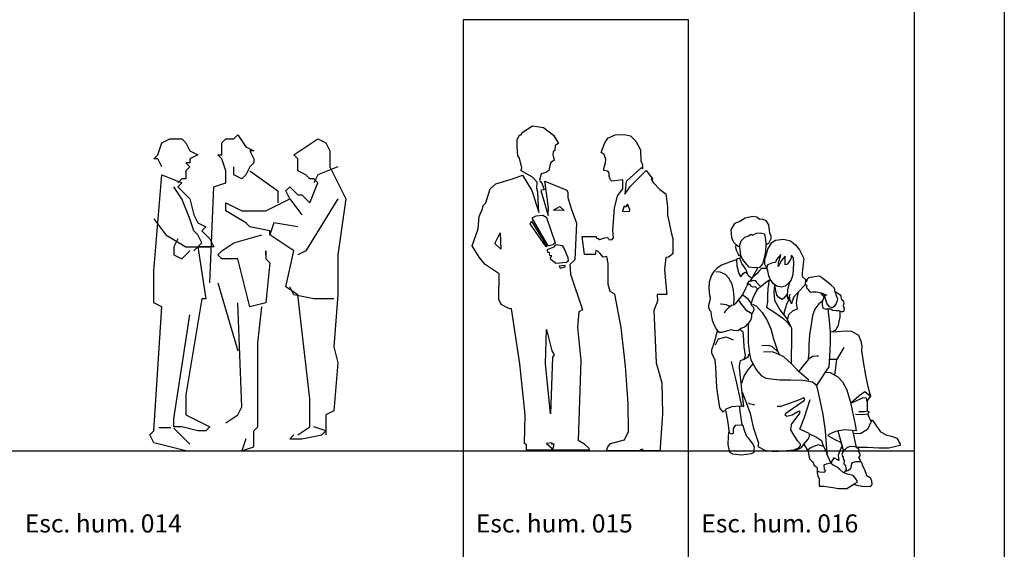
# Model space of a CAD drawing. Units: inches. Extents: x -83619 to 105381, y -25652 to 86350.
# Drawn here: x -48577 to -43119, y 72915 to 75847 of the extents above; entities that cross this region are included whole.
import ezdxf

# ---------------------------------------------------------------- set-up
doc = ezdxf.new("R2010")
doc.units = ezdxf.units.IN
doc.header["$MEASUREMENT"] = 0
for name, color, linetype in [('04 escalas humanas', 8, 'Continuous'), ('08 texto', 7, 'Continuous'), ('09 margen', 40, 'Continuous'), ('09 margen 02', 152, 'Continuous')]:
    doc.layers.add(name, color=color, linetype=linetype)

# ---------------------------------------------------------------- blocks, each defined once
blk = doc.blocks.new('003 escala conjunto 016')
at = {"layer": '04 escalas humanas'}
for p, q in [((12.0633, 15.4007), (12.0346, 15.3831)), ((12.104, 15.4095), (12.0633, 15.4007)), ((12.1287, 15.4068), (12.104, 15.4095)), ((12.1438, 15.3945), (12.1287, 15.4068)), ((12.1606, 15.3963), (12.1438, 15.3945)), ((12.1805, 15.3858), (12.1606, 15.3963)), ((12.0043, 15.3709), (11.9844, 15.3366)), ((11.9844, 15.3366), (11.9875, 15.2945)), ((12.0346, 15.3831), (12.0043, 15.3709)), ((12.1949, 15.3638), (12.1805, 15.3858)), ((12.2004, 15.3182), (12.1949, 15.3638)), ((11.9875, 15.2945), (11.9987, 15.2682)), ((12.041, 15.2752), (12.0609, 15.2954)), ((12.0609, 15.2954), (12.0816, 15.3033)), ((12.0816, 15.3033), (12.096, 15.3121)), ((12.096, 15.3121), (12.1056, 15.3068)), ((12.1056, 15.3068), (12.1255, 15.3173)), ((12.1255, 15.3173), (12.1478, 15.3208)), ((12.1478, 15.3208), (12.1709, 15.3147)), ((12.1709, 15.3147), (12.1749, 15.291)), ((12.1749, 15.291), (12.1773, 15.2691)), ((12.1949, 15.2621), (12.2076, 15.2884)), ((12.2076, 15.3007), (12.2004, 15.3182)), ((12.2076, 15.2884), (12.2076, 15.3007)), ((12.2323, 15.2796), (12.2754, 15.2857)), ((12.2754, 15.2857), (12.3153, 15.2761)), ((11.9987, 15.2682), (12.0115, 15.255)), ((12.0115, 15.2542), (12.0099, 15.2384)), ((12.0099, 15.2384), (12.0154, 15.2199)), ((12.0115, 15.255), (12.0266, 15.2463)), ((12.0266, 15.2463), (12.0314, 15.2436)), ((12.0314, 15.2436), (12.041, 15.2752)), ((12.0322, 15.2428), (12.037, 15.1954)), ((12.1773, 15.2542), (12.1757, 15.2173)), ((12.1773, 15.2691), (12.1773, 15.2577)), ((12.1773, 15.2577), (12.1781, 15.2533)), ((12.1781, 15.2533), (12.1949, 15.2621)), ((12.1861, 15.2147), (12.1893, 15.2296)), ((12.1893, 15.2296), (12.2116, 15.2656)), ((12.2116, 15.2656), (12.2323, 15.2796)), ((12.3153, 15.2761), (12.3424, 15.2533)), ((12.3424, 15.2533), (12.3647, 15.2261)), ((12.0346, 15.1805), (12.0147, 15.1734)), ((12.0147, 15.1734), (12.017, 15.1375)), ((12.0154, 15.2199), (12.0226, 15.205)), ((12.0226, 15.205), (12.0274, 15.1954)), ((12.0274, 15.1954), (12.0354, 15.1962)), ((12.0354, 15.1734), (12.0338, 15.1805)), ((12.0378, 15.1945), (12.0346, 15.1805)), ((12.0442, 15.1497), (12.0354, 15.1734)), ((12.0402, 15.1936), (12.0362, 15.1962)), ((12.0465, 15.1778), (12.0402, 15.1936)), ((12.0633, 15.155), (12.0465, 15.1778)), ((12.1757, 15.2173), (12.167, 15.1726)), ((12.1717, 15.1471), (12.1725, 15.1743)), ((12.1725, 15.1743), (12.1861, 15.2147)), ((12.2619, 15.2006), (12.2371, 15.1725)), ((12.2499, 15.1611), (12.2595, 15.1901)), ((12.2595, 15.1901), (12.2619, 15.2006)), ((12.285, 15.1901), (12.2643, 15.1673)), ((12.285, 15.1708), (12.285, 15.1901)), ((12.3161, 15.1752), (12.3057, 15.1576)), ((12.3209, 15.1962), (12.3161, 15.1752)), ((12.3312, 15.1787), (12.3209, 15.1962)), ((12.3336, 15.1506), (12.3312, 15.1787)), ((12.3647, 15.2261), (12.3894, 15.1778)), ((12.3894, 15.1778), (12.3847, 15.148)), ((11.909, 15.1251), (11.8892, 15.106)), ((11.9325, 15.1401), (11.909, 15.1251)), ((11.9759, 15.1578), (11.9325, 15.1401)), ((12.0143, 15.1707), (11.9759, 15.1578)), ((12.017, 15.1375), (12.0282, 15.0953)), ((12.0673, 15.119), (12.0442, 15.1497)), ((12.0864, 15.1304), (12.0633, 15.155)), ((12.0769, 15.0945), (12.0673, 15.119)), ((12.1143, 15.1252), (12.0864, 15.1304)), ((12.143, 15.1278), (12.1143, 15.1252)), ((12.1247, 15.1094), (12.1343, 15.1261)), ((12.1538, 15.1215), (12.1421, 15.1095)), ((12.1598, 15.1489), (12.143, 15.1278)), ((12.1671, 15.1228), (12.1538, 15.1215)), ((12.167, 15.1726), (12.1598, 15.1489)), ((12.167, 15.1691), (12.1717, 15.1664)), ((12.1848, 15.1224), (12.1671, 15.1228)), ((12.1853, 15.1208), (12.1717, 15.1471)), ((12.1853, 15.1401), (12.1837, 15.1234)), ((12.1893, 15.1093), (12.1837, 15.126)), ((12.1973, 15.1471), (12.1853, 15.1401)), ((12.2148, 15.1541), (12.1973, 15.1471)), ((12.2316, 15.155), (12.2148, 15.1541)), ((12.2371, 15.1725), (12.2316, 15.155)), ((12.2467, 15.133), (12.2499, 15.1611)), ((12.2531, 15.1471), (12.2467, 15.133)), ((12.2643, 15.1673), (12.2531, 15.1471)), ((12.285, 15.1427), (12.285, 15.1708)), ((12.2938, 15.1453), (12.285, 15.1427)), ((12.3057, 15.1576), (12.2938, 15.1453)), ((12.3288, 15.09), (12.3336, 15.1506)), ((12.3847, 15.148), (12.3799, 15.098)), ((11.8762, 15.0856), (11.8632, 15.0467)), ((11.8892, 15.106), (11.8762, 15.0856)), ((11.9254, 15.1014), (11.9009, 15.1048)), ((11.9551, 15.0894), (11.9254, 15.1014)), ((11.9739, 15.0696), (11.9551, 15.0894)), ((11.9919, 15.035), (11.9739, 15.0696)), ((12.0282, 15.0953), (12.0394, 15.076)), ((12.0394, 15.076), (12.0521, 15.0945)), ((12.0521, 15.0945), (12.0609, 15.1024)), ((12.0609, 15.1024), (12.0745, 15.0953)), ((12.0745, 15.0953), (12.0808, 15.0839)), ((12.0808, 15.0839), (12.0968, 15.0717)), ((12.1025, 15.07), (12.0908, 15.054)), ((12.0968, 15.0717), (12.104, 15.0708)), ((12.1062, 15.0735), (12.1025, 15.07)), ((12.104, 15.0708), (12.1095, 15.0839)), ((12.1296, 15.0953), (12.1062, 15.0735)), ((12.1095, 15.0839), (12.1247, 15.1094)), ((12.1421, 15.1095), (12.1296, 15.0953)), ((12.1941, 15.0813), (12.1893, 15.1093)), ((12.2028, 15.0628), (12.1941, 15.0813)), ((12.3097, 15.0409), (12.3225, 15.0664)), ((12.3225, 15.0664), (12.3288, 15.09)), ((12.3799, 15.098), (12.3799, 15.0839)), ((12.3799, 15.0839), (12.3815, 15.076)), ((12.3815, 15.076), (12.3982, 15.0611)), ((12.4167, 15.0703), (12.4077, 15.063)), ((12.4455, 15.076), (12.4167, 15.0703)), ((12.4729, 15.0802), (12.4455, 15.076)), ((12.4814, 15.0781), (12.4729, 15.0802)), ((12.489, 15.0698), (12.4814, 15.0781)), ((12.5188, 15.0479), (12.489, 15.0698)), ((11.8632, 15.0467), (11.8613, 15.0154)), ((11.8613, 15.0154), (11.8657, 14.9738)), ((11.9997, 15.0027), (11.9919, 15.035)), ((12.0658, 15.011), (12.0541, 14.9875)), ((12.0755, 15.0301), (12.0658, 15.011)), ((12.0748, 15.0337), (12.0878, 15.0548)), ((12.0919, 15.0337), (12.0748, 15.0337)), ((12.0778, 15.0337), (12.0755, 15.0301)), ((12.0878, 15.0548), (12.0907, 15.053)), ((12.0908, 15.054), (12.0903, 15.0532)), ((12.0996, 15.0516), (12.0903, 15.053)), ((12.0939, 15.0297), (12.0919, 15.0337)), ((12.0992, 15.0229), (12.0939, 15.0297)), ((12.1086, 15.0194), (12.0992, 15.0229)), ((12.1037, 15.0539), (12.0996, 15.0516)), ((12.1119, 15.0552), (12.1037, 15.0539)), ((12.12, 15.0212), (12.1086, 15.0194)), ((12.1192, 15.0534), (12.1119, 15.0552)), ((12.1265, 15.049), (12.1192, 15.0534)), ((12.133, 15.0072), (12.12, 15.0212)), ((12.1298, 15.0413), (12.1265, 15.049)), ((12.1481, 15.022), (12.1298, 15.0413)), ((12.1324, 15.0056), (12.1534, 15.027)), ((12.1534, 15.027), (12.176, 15.0447)), ((12.176, 15.0447), (12.1945, 15.0576)), ((12.1899, 15.011), (12.1871, 14.9741)), ((12.1973, 15.0591), (12.1899, 15.011)), ((12.1945, 15.0576), (12.2034, 15.0611)), ((12.2204, 15.0383), (12.2028, 15.0628)), ((12.2387, 15.0242), (12.2204, 15.0383)), ((12.2271, 15.0304), (12.2234, 14.9905)), ((12.2339, 14.9979), (12.2276, 15.0321)), ((12.2627, 15.0199), (12.2387, 15.0242)), ((12.2858, 15.0251), (12.2627, 15.0199)), ((12.3033, 15.0409), (12.2858, 15.0251)), ((12.2993, 15.0067), (12.3097, 15.0409)), ((12.3201, 15.062), (12.3033, 15.0409)), ((12.395, 15.0304), (12.3615, 14.9953)), ((12.3982, 15.0488), (12.395, 15.0304)), ((12.3964, 15.0443), (12.3955, 15.0375)), ((12.3955, 15.0375), (12.3988, 15.0318)), ((12.4049, 15.0531), (12.3964, 15.0443)), ((12.3982, 15.0611), (12.3982, 15.0488)), ((12.3988, 15.0318), (12.4058, 15.0308)), ((12.4058, 15.0308), (12.403, 15.0235)), ((12.403, 15.0235), (12.4044, 15.0152)), ((12.4044, 15.0152), (12.4101, 15.0074)), ((12.4077, 15.063), (12.4049, 15.0583)), ((12.4049, 15.0583), (12.4049, 15.0531)), ((12.54, 15.0308), (12.5188, 15.0479)), ((12.5561, 15.0157), (12.54, 15.0308)), ((12.5604, 15.0042), (12.5561, 15.0157)), ((11.8657, 14.9738), (11.8694, 14.9623)), ((11.8694, 14.9623), (11.8669, 14.9445)), ((12.0028, 14.9614), (11.9997, 15.0027)), ((12.0004, 14.92), (12.0028, 14.9614)), ((12.047, 14.9747), (12.0075, 14.9273)), ((12.0523, 14.9722), (12.047, 14.9747)), ((12.0541, 14.9875), (12.0473, 14.9746)), ((12.0656, 14.9639), (12.0523, 14.9722)), ((12.0802, 14.9522), (12.0656, 14.9639)), ((12.0973, 14.9262), (12.1078, 14.9604)), ((12.1078, 14.9604), (12.1183, 14.9835)), ((12.1183, 14.9835), (12.1324, 15.0056)), ((12.1871, 14.9741), (12.1871, 14.9383)), ((12.2234, 14.9905), (12.2271, 14.9465)), ((12.2395, 14.9742), (12.2339, 14.9979)), ((12.2499, 14.9611), (12.2395, 14.9742)), ((12.2682, 14.9505), (12.2499, 14.9611)), ((12.2754, 14.9558), (12.2682, 14.9505)), ((12.2977, 14.983), (12.2754, 14.9558)), ((12.2969, 14.9311), (12.3108, 14.9567)), ((12.2977, 14.969), (12.2993, 15.0067)), ((12.3017, 14.9505), (12.2977, 14.969)), ((12.3121, 14.9786), (12.3017, 14.9505)), ((12.3097, 14.9646), (12.3121, 14.9786)), ((12.3137, 14.9479), (12.3097, 14.9646)), ((12.3336, 14.9655), (12.3249, 14.9418)), ((12.3615, 14.9953), (12.3336, 14.9655)), ((12.3499, 14.9567), (12.3462, 14.9311)), ((12.3582, 14.9926), (12.3499, 14.9567)), ((12.4101, 15.0074), (12.4153, 15.0063)), ((12.4153, 15.0063), (12.4181, 14.9975)), ((12.4181, 14.9975), (12.4271, 14.9918)), ((12.4271, 14.9918), (12.4375, 14.9928)), ((12.4375, 14.9928), (12.4564, 14.9928)), ((12.4564, 14.9928), (12.4824, 14.9871)), ((12.4824, 14.9871), (12.4956, 14.9834)), ((12.5015, 14.9649), (12.4848, 14.9864)), ((12.4975, 14.9585), (12.4909, 14.9377)), ((12.4956, 14.9834), (12.5022, 14.9808)), ((12.506, 14.9699), (12.4975, 14.9585)), ((12.5022, 14.9808), (12.506, 14.9699)), ((12.5022, 14.9808), (12.5159, 14.9756)), ((12.5074, 14.9621), (12.5055, 14.9694)), ((12.5169, 14.9304), (12.5074, 14.9621)), ((12.5618, 14.9918), (12.5604, 15.0042)), ((12.5618, 14.9918), (12.5674, 14.9725)), ((12.5698, 14.9902), (12.5618, 14.9918)), ((12.5674, 14.9725), (12.5731, 14.9574)), ((12.5797, 14.9829), (12.5698, 14.9902)), ((12.5731, 14.9574), (12.575, 14.9543)), ((12.5934, 14.972), (12.5797, 14.9829)), ((12.5963, 14.9678), (12.5934, 14.972)), ((12.5967, 14.9554), (12.5963, 14.9678)), ((12.5986, 14.9486), (12.5967, 14.9554)), ((11.8607, 14.9173), (11.8601, 14.9071)), ((11.8601, 14.9071), (11.8675, 14.8894)), ((11.8669, 14.9445), (11.8607, 14.9173)), ((11.9331, 14.9251), (11.9273, 14.9251)), ((11.9577, 14.9203), (11.9331, 14.9251)), ((11.9734, 14.9064), (11.955, 14.8879)), ((11.9796, 14.9115), (11.9577, 14.9203)), ((11.9879, 14.9175), (11.9734, 14.9064)), ((12.0006, 14.9198), (11.9879, 14.9175)), ((12.0075, 14.9273), (12.0004, 14.92)), ((12.0397, 14.9304), (12.0278, 14.9478)), ((12.0734, 14.888), (12.0397, 14.9304)), ((12.0913, 14.9376), (12.0802, 14.9522)), ((12.0962, 14.9273), (12.0913, 14.9376)), ((12.1019, 14.9146), (12.0962, 14.9273)), ((12.1121, 14.9039), (12.1019, 14.9146)), ((12.1043, 14.924), (12.1257, 14.9137)), ((12.113, 14.898), (12.1121, 14.9039)), ((12.1257, 14.9137), (12.1573, 14.8789)), ((12.1871, 14.9383), (12.1815, 14.9076)), ((12.1815, 14.9076), (12.228, 14.8789)), ((12.2271, 14.9465), (12.255, 14.8933)), ((12.282, 14.883), (12.2969, 14.9311)), ((12.3201, 14.9269), (12.3137, 14.9479)), ((12.3249, 14.9418), (12.3201, 14.9269)), ((12.3462, 14.9311), (12.3527, 14.8974)), ((12.4715, 14.9268), (12.4502, 14.8966)), ((12.4928, 14.9424), (12.4715, 14.9268)), ((12.4909, 14.9377), (12.4895, 14.9205)), ((12.4895, 14.9205), (12.4947, 14.9034)), ((12.4947, 14.9034), (12.5074, 14.8992)), ((12.523, 14.92), (12.5169, 14.9304)), ((12.5329, 14.9091), (12.523, 14.92)), ((12.5471, 14.9049), (12.5329, 14.9091)), ((12.5566, 14.9122), (12.5471, 14.9049)), ((12.5674, 14.9288), (12.5566, 14.9122)), ((12.5736, 14.9434), (12.5674, 14.9288)), ((12.575, 14.9543), (12.5736, 14.9434)), ((12.6114, 14.9392), (12.5986, 14.9486)), ((12.6085, 14.9164), (12.6128, 14.9325)), ((12.6142, 14.8997), (12.6085, 14.9164)), ((12.6128, 14.9325), (12.6114, 14.9392)), ((11.8675, 14.8894), (11.8725, 14.8839)), ((11.8725, 14.8839), (11.8746, 14.8616)), ((11.8746, 14.8616), (11.8809, 14.8359)), ((11.955, 14.8879), (11.9476, 14.8757)), ((12.101, 14.8706), (12.0734, 14.888)), ((12.0944, 14.8365), (12.1006, 14.8556)), ((12.1006, 14.8556), (12.1011, 14.8702)), ((12.1011, 14.8702), (12.1104, 14.8863)), ((12.1104, 14.8863), (12.113, 14.898)), ((12.1573, 14.8789), (12.1843, 14.839)), ((12.228, 14.8789), (12.2717, 14.8482)), ((12.255, 14.8933), (12.2894, 14.8503)), ((12.2717, 14.8482), (12.2969, 14.8247)), ((12.2801, 14.8646), (12.282, 14.883)), ((12.2894, 14.8503), (12.2969, 14.8411)), ((12.3043, 14.8656), (12.2978, 14.8411)), ((12.3276, 14.8871), (12.3043, 14.8656)), ((12.3527, 14.8974), (12.3276, 14.8871)), ((12.437, 14.862), (12.4288, 14.8117)), ((12.4502, 14.8966), (12.437, 14.862)), ((12.5074, 14.8992), (12.5235, 14.8997)), ((12.5253, 14.8821), (12.5233, 14.8989)), ((12.5235, 14.8997), (12.5377, 14.8987)), ((12.5304, 14.8318), (12.5253, 14.8821)), ((12.5377, 14.8987), (12.5481, 14.8919)), ((12.5481, 14.8919), (12.5656, 14.8893)), ((12.5656, 14.8893), (12.5821, 14.8893)), ((12.5821, 14.8893), (12.5963, 14.8846)), ((12.5892, 14.8531), (12.5821, 14.8285)), ((12.5892, 14.8854), (12.5892, 14.8531)), ((12.5963, 14.8846), (12.6043, 14.8841)), ((12.6043, 14.8841), (12.6128, 14.8898)), ((12.6128, 14.8898), (12.6142, 14.8997)), ((11.8809, 14.8359), (11.8905, 14.8119)), ((11.8905, 14.8119), (11.9045, 14.7852)), ((12.0328, 14.7848), (12.0376, 14.7907)), ((12.0376, 14.7907), (12.0594, 14.7985)), ((12.0594, 14.7985), (12.0722, 14.8087)), ((12.0722, 14.8087), (12.0727, 14.8116)), ((12.0727, 14.8116), (12.0838, 14.8209)), ((12.0795, 14.8164), (12.0811, 14.7092)), ((12.0838, 14.8209), (12.0944, 14.8365)), ((12.1843, 14.839), (12.2066, 14.7889)), ((12.2969, 14.8411), (12.3201, 14.7919)), ((12.2969, 14.8247), (12.3127, 14.8032)), ((12.3201, 14.7919), (12.3201, 14.7541)), ((12.4288, 14.8117), (12.4207, 14.7547)), ((12.5375, 14.7693), (12.5304, 14.8318)), ((12.5791, 14.8072), (12.5639, 14.7804)), ((12.5821, 14.8285), (12.5791, 14.8072)), ((11.9093, 14.7756), (11.8907, 14.7068)), ((11.9045, 14.7852), (11.9117, 14.7749)), ((11.9117, 14.7749), (11.9206, 14.7706)), ((11.916, 14.7332), (11.9585, 14.7449)), ((11.9206, 14.7706), (11.9334, 14.7706)), ((11.9334, 14.7706), (11.9538, 14.7745)), ((11.9538, 14.7745), (11.98, 14.7824)), ((11.9585, 14.7449), (11.997, 14.7273)), ((11.98, 14.7824), (11.9858, 14.7843)), ((11.9858, 14.7843), (11.9995, 14.7804)), ((11.9995, 14.7804), (12.0234, 14.7799)), ((12.0234, 14.7799), (12.0328, 14.7848)), ((12.0529, 14.7697), (12.0342, 14.7844)), ((12.0555, 14.7273), (12.0529, 14.7697)), ((12.2066, 14.7889), (12.2215, 14.7336)), ((12.3201, 14.7541), (12.3183, 14.5964)), ((12.4207, 14.7547), (12.4156, 14.7011)), ((12.5476, 14.7726), (12.5365, 14.7693)), ((12.5375, 14.7112), (12.5375, 14.7693)), ((12.5639, 14.7804), (12.5476, 14.7726)), ((12.5505, 14.7712), (12.6179, 14.777)), ((12.6179, 14.777), (12.6522, 14.7755)), ((12.6522, 14.7755), (12.6918, 14.7538)), ((12.6918, 14.7538), (12.705, 14.7203)), ((11.8907, 14.7068), (11.8774, 14.6703)), ((11.8987, 14.6995), (11.916, 14.7332)), ((12.0582, 14.6878), (12.0555, 14.7273)), ((12.0648, 14.641), (12.0582, 14.6878)), ((12.0811, 14.7092), (12.0867, 14.6495)), ((12.1949, 14.6951), (12.1559, 14.6942)), ((12.2156, 14.6887), (12.1949, 14.6951)), ((12.2422, 14.6632), (12.2156, 14.6887)), ((12.2215, 14.7336), (12.2429, 14.667)), ((12.4156, 14.7011), (12.4156, 14.6609)), ((12.5334, 14.6352), (12.5375, 14.7112)), ((12.5716, 14.6172), (12.6126, 14.6855)), ((12.705, 14.7203), (12.7103, 14.6927)), ((12.7103, 14.6927), (12.7076, 14.668)), ((11.8774, 14.6703), (11.8774, 14.6527)), ((11.8774, 14.6527), (11.8947, 14.6191)), ((12.0582, 14.6206), (12.0648, 14.641)), ((12.0582, 14.6206), (12.0794, 14.6337)), ((12.0794, 14.6337), (12.0861, 14.6498)), ((12.0867, 14.6495), (12.0955, 14.6161)), ((12.2148, 14.6604), (12.165, 14.6586)), ((12.2505, 14.6458), (12.2148, 14.6604)), ((12.2429, 14.667), (12.2522, 14.6466)), ((12.2522, 14.6466), (12.2755, 14.6343)), ((12.2755, 14.6343), (12.3238, 14.5913)), ((12.4156, 14.6609), (12.4136, 14.6229)), ((12.4136, 14.6196), (12.437, 14.6363)), ((12.437, 14.6363), (12.4603, 14.6386)), ((12.4603, 14.6386), (12.4705, 14.6386)), ((12.5283, 14.5771), (12.5334, 14.6352)), ((12.7076, 14.668), (12.7182, 14.6056)), ((11.8947, 14.6191), (11.8987, 14.5767)), ((11.8987, 14.5767), (11.9053, 14.4626)), ((12.013, 14.5036), (11.9877, 14.6074)), ((12.0316, 14.5826), (12.0356, 14.6016)), ((12.0316, 14.5723), (12.0316, 14.5826)), ((12.0475, 14.4363), (12.0316, 14.5723)), ((12.0356, 14.6016), (12.0382, 14.6133)), ((12.0382, 14.6133), (12.0582, 14.6206)), ((12.1052, 14.594), (12.0779, 14.5613)), ((12.0955, 14.6161), (12.1258, 14.5599)), ((12.3238, 14.5913), (12.3517, 14.5616)), ((12.3821, 14.5794), (12.3618, 14.5514)), ((12.4106, 14.6151), (12.3821, 14.5794)), ((12.4136, 14.6229), (12.4106, 14.6151)), ((12.5131, 14.5537), (12.5283, 14.5771)), ((12.5716, 14.6187), (12.5294, 14.6187)), ((12.5598, 14.5301), (12.5716, 14.6187)), ((12.7182, 14.6056), (12.7314, 14.5315)), ((12.0589, 14.5299), (12.047, 14.4986)), ((12.0779, 14.5613), (12.0589, 14.5299)), ((12.1258, 14.5599), (12.1521, 14.5292)), ((12.1521, 14.5292), (12.1785, 14.5151)), ((12.3517, 14.5616), (12.4157, 14.5061)), ((12.4816, 14.5056), (12.5131, 14.5537)), ((12.509, 14.5482), (12.5352, 14.5456)), ((12.5352, 14.5456), (12.5767, 14.5221)), ((12.5767, 14.5221), (12.6029, 14.4946)), ((12.7314, 14.5315), (12.7406, 14.485)), ((12.0449, 14.3617), (12.013, 14.5036)), ((12.047, 14.4986), (12.0447, 14.4881)), ((12.1785, 14.5151), (12.2535, 14.5063)), ((12.2535, 14.5063), (12.3149, 14.5063)), ((12.3149, 14.5063), (12.3852, 14.5046)), ((12.3852, 14.5046), (12.4363, 14.4949)), ((12.4363, 14.4949), (12.4506, 14.4844)), ((12.4506, 14.4844), (12.4594, 14.4729)), ((12.4639, 14.4594), (12.4591, 14.4737)), ((12.4594, 14.4729), (12.4816, 14.5056)), ((12.6029, 14.4946), (12.6266, 14.4502)), ((12.7406, 14.485), (12.7525, 14.4327)), ((11.9053, 14.4626), (11.9133, 14.3998)), ((12.047, 14.4371), (12.0696, 14.3796)), ((12.0568, 14.3574), (12.0475, 14.4363)), ((12.4817, 14.3849), (12.4639, 14.4594)), ((12.6266, 14.4502), (12.6468, 14.3796)), ((12.6957, 14.4182), (12.6495, 14.3775)), ((12.7261, 14.44), (12.6957, 14.4182)), ((12.7565, 14.4153), (12.7261, 14.44)), ((12.7591, 14.4168), (12.7393, 14.3892)), ((12.7525, 14.4327), (12.7591, 14.4168)), ((11.9133, 14.3998), (11.9213, 14.3515)), ((11.9891, 14.3559), (11.9558, 14.3442)), ((12.0356, 14.3603), (11.9891, 14.3559)), ((12.0342, 14.3588), (12.0462, 14.3617)), ((12.0356, 14.3325), (12.0342, 14.3588)), ((12.0462, 14.3617), (12.0568, 14.3574)), ((12.0696, 14.3796), (12.0922, 14.3195)), ((12.0874, 14.3731), (12.0815, 14.3783)), ((12.1168, 14.3662), (12.0874, 14.3731)), ((12.2608, 14.3587), (12.2417, 14.3579)), ((12.3594, 14.3927), (12.2608, 14.3587)), ((12.2893, 14.3208), (12.3677, 14.377)), ((12.3891, 14.4058), (12.3594, 14.3927)), ((12.3677, 14.377), (12.3891, 14.3901)), ((12.3938, 14.3979), (12.3891, 14.4058)), ((12.3891, 14.3901), (12.3938, 14.3979)), ((12.3915, 14.2934), (12.4247, 14.3979)), ((12.496, 14.3143), (12.4817, 14.3849)), ((12.6468, 14.3796), (12.6575, 14.3365)), ((12.6971, 14.3979), (12.6482, 14.3746)), ((12.7155, 14.4066), (12.6971, 14.3979)), ((12.7353, 14.4051), (12.7155, 14.4066)), ((12.7393, 14.3848), (12.7353, 14.4051)), ((12.7393, 14.3892), (12.7406, 14.3369)), ((11.9213, 14.3515), (11.9386, 14.3296)), ((11.9386, 14.3296), (11.9545, 14.3383)), ((11.9558, 14.3442), (11.9532, 14.3369)), ((11.9545, 14.3383), (11.9651, 14.2799)), ((12.0462, 14.2579), (12.0356, 14.3325)), ((12.0922, 14.3195), (12.1076, 14.2437)), ((12.2846, 14.3104), (12.2893, 14.3208)), ((12.2941, 14.3025), (12.2846, 14.3104)), ((12.3238, 14.3104), (12.2941, 14.3025)), ((12.3594, 14.3313), (12.3238, 14.3104)), ((12.3451, 14.2921), (12.3641, 14.3169)), ((12.3677, 14.3313), (12.3594, 14.3313)), ((12.3641, 14.3169), (12.3677, 14.3313)), ((12.509, 14.2241), (12.496, 14.3143)), ((12.6575, 14.3365), (12.6741, 14.2581)), ((12.7142, 14.3122), (12.6746, 14.3136)), ((12.7248, 14.3281), (12.6931, 14.3296)), ((12.7446, 14.3165), (12.7142, 14.3122)), ((12.7419, 14.3325), (12.7248, 14.3281)), ((12.7406, 14.3369), (12.7485, 14.3281)), ((12.7446, 14.3194), (12.7433, 14.3136)), ((12.7433, 14.3136), (12.7565, 14.2831)), ((12.7485, 14.3281), (12.7446, 14.3194)), ((11.9651, 14.2799), (11.9758, 14.2126)), ((12.0077, 14.2521), (11.997, 14.236)), ((12.0462, 14.255), (12.0077, 14.2521)), ((12.0529, 14.2506), (12.0462, 14.2579)), ((12.0595, 14.2257), (12.0529, 14.2506)), ((12.3166, 14.2281), (12.3202, 14.2581)), ((12.3202, 14.2581), (12.3451, 14.2921)), ((12.3665, 14.2333), (12.3915, 14.2934)), ((12.6741, 14.2581), (12.6789, 14.2241)), ((12.7644, 14.2788), (12.7419, 14.2308)), ((12.7565, 14.2831), (12.7697, 14.2817)), ((12.7697, 14.2817), (12.7881, 14.2555)), ((12.7881, 14.2555), (12.8132, 14.2178)), ((11.9691, 14.1921), (11.9678, 14.1482)), ((11.9705, 14.214), (11.9691, 14.1921)), ((11.9758, 14.2126), (11.9705, 14.214)), ((11.9891, 14.2053), (11.9731, 14.2126)), ((11.997, 14.2082), (11.9891, 14.2053)), ((11.997, 14.236), (11.997, 14.2082)), ((12.0728, 14.1921), (12.0595, 14.2257)), ((12.0848, 14.1804), (12.0728, 14.1921)), ((12.1076, 14.2437), (12.1266, 14.1875)), ((12.3356, 14.198), (12.3166, 14.2281)), ((12.3558, 14.1666), (12.3356, 14.198)), ((12.4176, 14.2085), (12.3665, 14.2333)), ((12.4128, 14.1771), (12.4211, 14.1915)), ((12.4211, 14.1915), (12.42, 14.2072)), ((12.42, 14.2072), (12.4591, 14.1889)), ((12.5173, 14.0961), (12.509, 14.2241)), ((12.528, 14.2032), (12.5221, 14.198)), ((12.5221, 14.198), (12.5613, 14.1758)), ((12.5637, 14.2189), (12.528, 14.2032)), ((12.6135, 14.2281), (12.5637, 14.2189)), ((12.5776, 14.2234), (12.6082, 14.1114)), ((12.6789, 14.2241), (12.6135, 14.2281)), ((12.6587, 14.2254), (12.6785, 14.1332)), ((12.705, 14.209), (12.6641, 14.2061)), ((12.7419, 14.2308), (12.705, 14.209)), ((12.8132, 14.2178), (12.8489, 14.1989)), ((12.8489, 14.1989), (12.8753, 14.1931)), ((12.8753, 14.1931), (12.9043, 14.1829)), ((11.9678, 14.1482), (11.9758, 14.1131)), ((12.1087, 14.1497), (12.0848, 14.1804)), ((12.1153, 14.1307), (12.1087, 14.1497)), ((12.1266, 14.1875), (12.1373, 14.1549)), ((12.1373, 14.1549), (12.1337, 14.1366)), ((12.1337, 14.1366), (12.1729, 14.1157)), ((12.3701, 14.1497), (12.3558, 14.1666)), ((12.3606, 14.1301), (12.3701, 14.1431)), ((12.3701, 14.1431), (12.3701, 14.1497)), ((12.376, 14.1314), (12.3915, 14.1523)), ((12.3895, 14.1471), (12.4129, 14.1105)), ((12.3915, 14.1523), (12.4128, 14.1771)), ((12.4471, 14.1392), (12.4246, 14.1273)), ((12.4705, 14.1451), (12.4471, 14.1392)), ((12.4591, 14.1889), (12.4865, 14.1693)), ((12.4975, 14.1372), (12.4705, 14.1451)), ((12.4865, 14.1693), (12.496, 14.1405)), ((12.496, 14.1405), (12.5078, 14.1196)), ((12.5613, 14.1758), (12.5922, 14.1614)), ((12.6005, 14.1431), (12.5862, 14.1091)), ((12.5922, 14.1614), (12.6005, 14.1431)), ((12.6316, 14.1332), (12.6505, 14.1392)), ((12.6505, 14.1392), (12.6713, 14.1372)), ((12.6713, 14.1372), (12.6794, 14.1352)), ((12.9228, 14.1422), (12.8608, 14.1277)), ((12.9043, 14.1829), (12.9149, 14.164)), ((12.9149, 14.164), (12.9162, 14.1582)), ((12.9162, 14.1582), (12.9215, 14.1596)), ((12.9215, 14.1596), (12.9228, 14.1422)), ((11.9758, 14.1131), (11.9771, 14.1058)), ((11.9771, 14.1058), (11.9931, 14.0956)), ((11.9931, 14.0956), (12.0436, 14.0912)), ((12.0436, 14.0912), (12.0994, 14.0985)), ((12.0994, 14.0985), (12.114, 14.1058)), ((12.1127, 14.1205), (12.1153, 14.1307)), ((12.114, 14.1058), (12.1127, 14.1205)), ((12.1729, 14.1157), (12.2252, 14.1091)), ((12.2252, 14.1091), (12.2751, 14.1131)), ((12.2751, 14.1131), (12.3535, 14.1196)), ((12.3368, 14.1196), (12.3606, 14.1301)), ((12.3535, 14.1196), (12.376, 14.1314)), ((12.4246, 14.1273), (12.4111, 14.1164)), ((12.4129, 14.1105), (12.4174, 14.0877)), ((12.4174, 14.0877), (12.4201, 14.0679)), ((12.5078, 14.1196), (12.5173, 14.0961)), ((12.5387, 14.0464), (12.5162, 14.0961)), ((12.5862, 14.1091), (12.5791, 14.0869)), ((12.5791, 14.0869), (12.5827, 14.0595)), ((12.6082, 14.1114), (12.5992, 14.0946)), ((12.5992, 14.0946), (12.6037, 14.0817)), ((12.6037, 14.0817), (12.6073, 14.0807)), ((12.6091, 14.1114), (12.6316, 14.1332)), ((12.6785, 14.1332), (12.6875, 14.1273)), ((12.7076, 14.132), (12.6825, 14.1306)), ((12.6875, 14.1273), (12.6929, 14.1214)), ((12.6929, 14.1214), (12.6893, 14.1124)), ((12.6893, 14.1124), (12.7001, 14.0956)), ((12.7001, 14.0847), (12.692, 14.0758)), ((12.7001, 14.0956), (12.7001, 14.0847)), ((12.7419, 14.1306), (12.7076, 14.132)), ((12.8053, 14.1277), (12.7419, 14.1306)), ((12.8608, 14.1277), (12.8053, 14.1277)), ((12.4201, 14.0679), (12.4345, 14.054)), ((12.4345, 14.054), (12.439, 14.052)), ((12.439, 14.052), (12.4444, 14.0352)), ((12.4444, 14.0352), (12.4579, 14.0233)), ((12.5128, 14.0391), (12.5002, 14.0332)), ((12.5002, 14.0332), (12.5011, 14.0114)), ((12.538, 14.0451), (12.5128, 14.0391)), ((12.5425, 14.0401), (12.538, 14.0451)), ((12.5553, 14.0739), (12.5387, 14.0464)), ((12.5515, 14.0342), (12.5425, 14.0401)), ((12.5731, 14.0223), (12.5515, 14.0342)), ((12.5827, 14.0595), (12.5553, 14.0739)), ((12.6073, 14.0807), (12.6073, 14.0689)), ((12.6073, 14.0689), (12.6127, 14.0599)), ((12.6127, 14.0599), (12.61, 14.0411)), ((12.61, 14.0411), (12.6199, 14.0292)), ((12.6199, 14.0292), (12.6217, 14.0173)), ((12.6505, 14.0322), (12.6469, 14.0134)), ((12.6532, 14.0451), (12.6505, 14.0322)), ((12.6758, 14.051), (12.6532, 14.0451)), ((12.7019, 14.052), (12.6758, 14.051)), ((12.692, 14.0758), (12.6992, 14.0639)), ((12.6992, 14.0639), (12.7019, 14.053)), ((12.7019, 14.053), (12.7082, 14.05)), ((12.7082, 14.05), (12.7118, 14.0352)), ((12.7118, 14.0352), (12.7253, 14.0084)), ((12.4579, 14.0233), (12.4633, 14.0193)), ((12.4768, 13.9946), (12.4624, 13.9995)), ((12.4633, 13.9975), (12.4624, 13.9916)), ((12.4624, 13.9916), (12.4669, 13.9728)), ((12.4633, 14.0193), (12.4633, 13.9975)), ((12.4669, 13.9728), (12.4741, 13.9589)), ((12.4993, 13.9926), (12.4768, 13.9946)), ((12.5083, 14.0035), (12.4993, 13.9926)), ((12.5011, 14.0114), (12.5083, 14.0035)), ((12.5884, 14.0094), (12.5731, 14.0223)), ((12.6064, 13.9936), (12.5884, 14.0094)), ((12.6316, 13.9827), (12.6064, 13.9936)), ((12.6235, 14.0074), (12.6109, 13.9936)), ((12.6217, 14.0173), (12.6235, 14.0074)), ((12.6253, 13.9995), (12.6217, 14.0035)), ((12.6334, 14.0015), (12.6253, 13.9995)), ((12.6623, 13.9757), (12.6316, 13.9827)), ((12.6469, 14.0134), (12.6334, 14.0015)), ((12.6776, 13.9579), (12.6623, 13.9757)), ((12.7253, 14.0084), (12.7316, 13.9896)), ((12.7316, 13.9896), (12.7334, 13.9777)), ((12.7334, 13.9777), (12.7559, 13.9648)), ((12.4741, 13.9381), (12.4732, 13.9173)), ((12.4741, 13.9589), (12.4741, 13.9381)), ((12.628, 13.9044), (12.6722, 13.9321)), ((12.6722, 13.9242), (12.6686, 13.9282)), ((12.6722, 13.9321), (12.6839, 13.9401)), ((12.692, 13.9183), (12.6722, 13.9242)), ((12.6857, 13.943), (12.6776, 13.9579)), ((12.6839, 13.9401), (12.6857, 13.943)), ((12.7253, 13.9133), (12.692, 13.9183)), ((12.7559, 13.9648), (12.764, 13.947)), ((12.7649, 13.9272), (12.7568, 13.9153)), ((12.764, 13.947), (12.7649, 13.9272)), ((12.4732, 13.9173), (12.4993, 13.9173)), ((12.4993, 13.9173), (12.5488, 13.9094)), ((12.5488, 13.9094), (12.5803, 13.9044)), ((12.5803, 13.9044), (12.6145, 13.9044)), ((12.6145, 13.9044), (12.628, 13.9044)), ((12.7568, 13.9153), (12.7253, 13.9133))]:
    blk.add_line(p, q, dxfattribs=at)
blk = doc.blocks.new('003 escala conjunto 015')
for p, q in [((10.827, 15.8754), (10.8842, 15.9128)), ((10.8842, 15.9128), (10.9461, 15.9039)), ((10.9461, 15.9039), (11.0018, 15.8598)), ((10.7995, 15.8355), (10.8131, 15.8632)), ((10.8003, 15.7963), (10.7995, 15.8355)), ((10.8131, 15.8632), (10.8228, 15.8621)), ((10.8228, 15.8621), (10.827, 15.8754)), ((11.0018, 15.8598), (11.0292, 15.8154)), ((11.2855, 15.8182), (11.3032, 15.8444)), ((11.3032, 15.8444), (11.3435, 15.8624)), ((11.3435, 15.8624), (11.3947, 15.8642)), ((11.3947, 15.8642), (11.4289, 15.8572)), ((11.4289, 15.8572), (11.4576, 15.8274)), ((10.8029, 15.7469), (10.8003, 15.7963)), ((11.0088, 15.7767), (10.9991, 15.7678)), ((11.0106, 15.8033), (11.0088, 15.7767)), ((11.0292, 15.8154), (11.0106, 15.8033)), ((11.2651, 15.7649), (11.2855, 15.8182)), ((11.4576, 15.8274), (11.4827, 15.7796)), ((11.4827, 15.7796), (11.4845, 15.719)), ((10.8129, 15.7338), (10.8029, 15.7469)), ((10.8262, 15.6803), (10.8129, 15.7338)), ((11.0057, 15.7218), (10.9955, 15.7148)), ((10.9991, 15.7678), (10.9973, 15.7545)), ((10.9973, 15.7545), (11.0057, 15.7218)), ((11.2816, 15.7537), (11.2651, 15.7649)), ((11.291, 15.726), (11.2816, 15.7537)), ((11.2891, 15.7072), (11.291, 15.726)), ((11.4845, 15.719), (11.495, 15.6962)), ((10.8215, 15.6662), (10.8262, 15.6803)), ((10.8265, 15.6617), (10.8215, 15.6662)), ((10.9754, 15.6654), (10.9586, 15.6544)), ((10.9801, 15.6926), (10.9754, 15.6654)), ((10.9871, 15.7096), (10.9801, 15.6926)), ((10.9955, 15.7148), (10.9871, 15.7096)), ((11.2797, 15.6758), (11.2891, 15.7072)), ((11.2805, 15.6651), (11.2797, 15.6758)), ((11.3027, 15.6612), (11.2805, 15.6651)), ((11.4866, 15.6792), (11.4046, 15.6037)), ((11.4271, 15.5789), (11.5143, 15.6654)), ((11.495, 15.674), (11.4866, 15.6792)), ((11.495, 15.6962), (11.495, 15.674)), ((11.5143, 15.6654), (11.5514, 15.6176)), ((10.6822, 15.5907), (10.7792, 15.6207)), ((10.7792, 15.6207), (10.8301, 15.6398)), ((10.8842, 15.6273), (10.8265, 15.6617)), ((10.8301, 15.6398), (10.8811, 15.5546)), ((10.9098, 15.6001), (10.8842, 15.6273)), ((10.9328, 15.6461), (10.9229, 15.6121)), ((10.9229, 15.6121), (10.9286, 15.6006)), ((10.9586, 15.6544), (10.9328, 15.6461)), ((11.309, 15.6516), (11.3027, 15.6612)), ((11.31, 15.6346), (11.309, 15.6516)), ((11.3163, 15.6131), (11.31, 15.6346)), ((11.3249, 15.6069), (11.3163, 15.6131)), ((11.3855, 15.6131), (11.3249, 15.6069)), ((11.3855, 15.5643), (11.3855, 15.6131)), ((11.5514, 15.6176), (11.5431, 15.6176)), ((11.5431, 15.6176), (11.5548, 15.5975)), ((10.6256, 15.4867), (10.6493, 15.5633)), ((10.6493, 15.5633), (10.6822, 15.5907)), ((10.9082, 15.5656), (10.9098, 15.6001)), ((10.9145, 15.546), (10.9082, 15.5656)), ((10.9286, 15.6006), (10.9333, 15.6045)), ((10.9503, 15.5599), (10.9302, 15.5536)), ((10.9333, 15.6045), (10.9503, 15.5599)), ((10.9743, 15.4601), (10.9526, 15.6056)), ((10.9526, 15.6056), (11.0757, 15.5562)), ((11.0757, 15.5562), (11.0814, 15.5434)), ((11.3568, 15.5248), (11.3855, 15.5643)), ((11.4046, 15.6037), (11.396, 15.5335)), ((11.396, 15.5335), (11.4271, 15.5789)), ((11.5548, 15.5975), (11.5914, 15.5606)), ((11.5914, 15.5606), (11.6238, 15.5366)), ((10.8811, 15.5546), (10.9208, 15.4316)), ((10.9208, 15.4316), (10.9145, 15.546)), ((10.9302, 15.5536), (10.9717, 15.4162)), ((11.0814, 15.5434), (11.0814, 15.5162)), ((11.0814, 15.5162), (11.1008, 15.4491)), ((11.339, 15.4561), (11.3568, 15.5248)), ((11.6238, 15.5366), (11.6327, 15.4635)), ((10.5895, 15.4102), (10.6073, 15.4527)), ((10.6073, 15.4527), (10.6112, 15.4721)), ((10.6112, 15.4721), (10.6256, 15.4867)), ((10.9717, 15.4162), (10.9743, 15.4601)), ((11.0015, 15.4441), (11.007, 15.4496)), ((11.0344, 15.4462), (11.0015, 15.4441)), ((11.007, 15.4496), (11.037, 15.4655)), ((11.06, 15.4441), (11.0344, 15.4462)), ((11.037, 15.4655), (11.06, 15.4441)), ((11.1008, 15.4491), (11.129, 15.3738)), ((11.3299, 15.3323), (11.339, 15.4561)), ((11.3908, 15.4632), (11.3837, 15.4405)), ((11.3962, 15.4697), (11.3908, 15.4632)), ((11.3986, 15.4642), (11.3962, 15.4697)), ((11.4038, 15.4616), (11.3986, 15.4642)), ((11.408, 15.4747), (11.4038, 15.4616)), ((11.4109, 15.4791), (11.408, 15.4747)), ((11.4237, 15.4496), (11.4109, 15.4791)), ((11.4226, 15.4389), (11.4237, 15.4496)), ((11.6327, 15.4635), (11.6327, 15.419)), ((10.5835, 15.3415), (10.5895, 15.4102)), ((10.904, 15.412), (10.8811, 15.4013)), ((10.8811, 15.4013), (10.9704, 15.2471)), ((10.9419, 15.4151), (10.904, 15.412)), ((10.9636, 15.4028), (10.9419, 15.4151)), ((11.0127, 15.2631), (10.9636, 15.4028)), ((11.3837, 15.4405), (11.4226, 15.4389)), ((11.6327, 15.419), (11.6533, 15.3224)), ((10.5498, 15.2484), (10.5835, 15.3415)), ((10.8719, 15.3704), (10.8792, 15.3843)), ((10.961, 15.243), (10.8719, 15.3704)), ((10.8792, 15.3843), (10.9641, 15.2461)), ((11.129, 15.3738), (11.1201, 15.1701)), ((10.676, 15.261), (10.7047, 15.3207)), ((10.7047, 15.3207), (10.7086, 15.2299)), ((11.1609, 15.2992), (11.2377, 15.2994)), ((11.1739, 15.1996), (11.1609, 15.2992)), ((11.2377, 15.2994), (11.239, 15.2897)), ((11.239, 15.2897), (11.2494, 15.2887)), ((11.2494, 15.2887), (11.2583, 15.2829)), ((11.2583, 15.2829), (11.2836, 15.2929)), ((11.2836, 15.2929), (11.2996, 15.2944)), ((11.2996, 15.2944), (11.3064, 15.2889)), ((11.3064, 15.2889), (11.31, 15.2814)), ((11.31, 15.2814), (11.326, 15.2824)), ((11.326, 15.2824), (11.3343, 15.2918)), ((11.3343, 15.2918), (11.3299, 15.3323)), ((11.6533, 15.3224), (11.6632, 15.2866)), ((11.6632, 15.2866), (11.6635, 15.2035)), ((10.5898, 15.1857), (10.5498, 15.2484)), ((10.7086, 15.2299), (10.676, 15.261)), ((10.9641, 15.2461), (10.961, 15.243)), ((10.9675, 15.2215), (10.9688, 15.2283)), ((10.9688, 15.2283), (11.0088, 15.2451)), ((10.9704, 15.2471), (10.9994, 15.2545)), ((10.9994, 15.2545), (11.0072, 15.2628)), ((11.0072, 15.2628), (11.0127, 15.2631)), ((11.0088, 15.2451), (11.0093, 15.2495)), ((11.0093, 15.2495), (11.0164, 15.2555)), ((11.0164, 15.2555), (11.049, 15.2505)), ((11.049, 15.2505), (11.0621, 15.2281)), ((11.0621, 15.2281), (11.0652, 15.2189)), ((10.6216, 15.1439), (10.5898, 15.1857)), ((10.9694, 15.2116), (10.9675, 15.2215)), ((10.9754, 15.2111), (10.9694, 15.2116)), ((10.9809, 15.2095), (10.9754, 15.2111)), ((10.9788, 15.2017), (10.9809, 15.2095)), ((10.9801, 15.1946), (10.9788, 15.2017)), ((10.9861, 15.192), (10.9801, 15.1946)), ((10.984, 15.181), (10.9916, 15.1928)), ((10.9869, 15.1719), (10.984, 15.181)), ((10.9916, 15.1928), (10.9861, 15.192)), ((11.0652, 15.2189), (11.0814, 15.1834)), ((11.0814, 15.1834), (11.082, 15.163)), ((11.2314, 15.1996), (11.1739, 15.1996)), ((11.2356, 15.2218), (11.2314, 15.1996)), ((11.2486, 15.2166), (11.2356, 15.2218)), ((11.2583, 15.2077), (11.2486, 15.2166)), ((11.2766, 15.1857), (11.2583, 15.2077)), ((11.2977, 15.1884), (11.2766, 15.1857)), ((11.3051, 15.151), (11.2977, 15.1884)), ((11.6238, 15.1837), (11.6167, 15.116)), ((11.6379, 15.1857), (11.6238, 15.1837)), ((11.6635, 15.2035), (11.6379, 15.1857)), ((10.6992, 15.0927), (10.6216, 15.1439)), ((11.0138, 15.1497), (10.9869, 15.1719)), ((11.0739, 15.1547), (11.0138, 15.1497)), ((11.0652, 15.1387), (11.0318, 15.1361)), ((11.0318, 15.1361), (11.0373, 15.1238)), ((11.0373, 15.1238), (11.0663, 15.1317)), ((11.0663, 15.1317), (11.0652, 15.1387)), ((11.082, 15.163), (11.0739, 15.1547)), ((11.1201, 15.1701), (11.0908, 15.1439)), ((11.0908, 15.1439), (11.0953, 15.0917)), ((11.3038, 15.0345), (11.3051, 15.151)), ((10.6982, 14.9501), (10.6992, 15.0927)), ((11.0953, 15.0917), (11.1611, 14.8937)), ((11.6167, 15.116), (11.623, 15.0313)), ((11.316, 14.995), (11.3038, 15.0345)), ((11.623, 15.0313), (11.6303, 14.9783)), ((11.3419, 14.9804), (11.316, 14.995)), ((11.3759, 14.796), (11.3419, 14.9804)), ((11.6303, 14.9783), (11.576, 14.9783)), ((11.576, 14.9783), (11.5781, 14.9412)), ((10.7115, 14.9237), (10.6982, 14.9501)), ((10.7528, 14.9002), (10.7115, 14.9237)), ((10.7685, 14.8992), (10.7528, 14.9002)), ((11.5781, 14.9412), (11.558, 14.889)), ((10.815, 14.5943), (10.7685, 14.8992)), ((11.1413, 14.8819), (11.1334, 14.7967)), ((11.1611, 14.8937), (11.1413, 14.8819)), ((11.558, 14.889), (11.5708, 14.6)), ((11.1334, 14.7967), (11.1533, 14.6134)), ((11.4002, 14.582), (11.3759, 14.796)), ((10.9568, 14.5972), (10.962, 14.7842)), ((10.962, 14.7842), (10.9918, 14.6659)), ((10.9965, 14.6314), (10.9842, 14.3181)), ((10.9918, 14.6659), (11.0044, 14.6442)), ((11.0044, 14.6442), (10.9965, 14.6314)), ((10.844, 14.3113), (10.815, 14.5943)), ((10.9842, 14.3181), (10.9568, 14.5972)), ((11.1533, 14.6134), (11.1373, 14.1718)), ((11.4158, 14.3751), (11.4002, 14.582)), ((11.5708, 14.6), (11.6011, 14.4887)), ((11.6011, 14.4887), (11.6047, 14.3184)), ((11.4166, 14.2207), (11.4158, 14.3751)), ((10.8398, 14.1528), (10.844, 14.3113)), ((11.6047, 14.3184), (11.593, 14.1321)), ((11.3944, 14.1737), (11.4166, 14.2207)), ((10.8515, 14.1468), (10.8398, 14.1528)), ((10.8515, 14.117), (10.8515, 14.1468)), ((10.9939, 14.1562), (10.962, 14.153)), ((10.962, 14.153), (10.9895, 14.129)), ((10.9904, 14.1493), (10.9939, 14.1562)), ((11.0057, 14.1489), (10.9904, 14.1493)), ((10.9984, 14.1178), (11.0057, 14.1489)), ((11.1373, 14.1718), (11.1684, 14.1528)), ((11.1684, 14.1528), (11.1964, 14.1271)), ((11.3032, 14.1355), (11.3173, 14.1541)), ((11.3173, 14.1541), (11.3944, 14.1737)), ((10.9929, 14.1159), (10.8515, 14.117)), ((10.9895, 14.129), (10.9929, 14.1159)), ((11.199, 14.1156), (10.9984, 14.1178)), ((11.1964, 14.1271), (11.199, 14.1156)), ((11.2941, 14.1131), (11.3032, 14.1355)), ((11.4749, 14.1131), (11.2941, 14.1131)), ((11.4919, 14.1214), (11.4749, 14.1131)), ((11.4994, 14.1131), (11.4919, 14.1214)), ((11.5919, 14.1131), (11.4994, 14.1131)), ((11.593, 14.1321), (11.5919, 14.1131))]:
    blk.add_line(p, q)
blk = doc.blocks.new('003 escala conjunto 014')
at = {"layer": '04 escalas humanas'}
for p, q in [((8.8302, 15.8188), (8.8745, 15.8409)), ((8.8745, 15.8409), (8.941, 15.8409)), ((8.941, 15.8409), (8.9632, 15.8188)), ((9.1625, 15.8188), (9.1847, 15.8409)), ((9.1847, 15.8409), (9.229, 15.8409)), ((9.229, 15.8409), (9.2511, 15.8631)), ((9.2511, 15.8631), (9.2954, 15.7966)), ((9.5613, 15.7523), (9.6942, 15.8409)), ((9.6942, 15.8409), (9.7385, 15.8188)), ((8.8081, 15.7523), (8.8302, 15.8188)), ((8.9632, 15.8188), (8.9853, 15.7745)), ((8.9853, 15.7745), (9.0296, 15.7523)), ((9.1625, 15.7523), (9.1625, 15.8188)), ((9.2954, 15.7966), (9.3397, 15.7745)), ((9.3397, 15.7745), (9.3176, 15.7745)), ((9.3176, 15.7745), (9.3397, 15.7302)), ((9.7385, 15.8188), (9.7606, 15.7745)), ((9.7606, 15.7745), (9.7606, 15.708)), ((8.7859, 15.7302), (8.8081, 15.7523)), ((8.8081, 15.7302), (8.7859, 15.7302)), ((8.8302, 15.6858), (8.8081, 15.7302)), ((9.0296, 15.7523), (8.9853, 15.7302)), ((8.9853, 15.7302), (8.9853, 15.708)), ((9.1625, 15.7302), (9.1404, 15.7523)), ((9.1404, 15.7523), (9.1625, 15.7523)), ((9.1847, 15.6637), (9.1625, 15.7302)), ((9.3397, 15.7302), (9.3397, 15.708)), ((9.5834, 15.7302), (9.5613, 15.7523)), ((9.5834, 15.6858), (9.5834, 15.7302)), ((8.9853, 15.708), (8.9632, 15.708)), ((8.9632, 15.708), (8.9853, 15.6858)), ((8.9853, 15.6858), (8.9632, 15.6637)), ((9.229, 15.6415), (9.229, 15.6858)), ((9.3176, 15.6858), (9.2954, 15.6415)), ((9.3397, 15.708), (9.3176, 15.6858)), ((9.5834, 15.6637), (9.5834, 15.6858)), ((9.8049, 15.6858), (9.6942, 15.6415)), ((9.7606, 15.708), (9.7606, 15.6858)), ((9.7606, 15.6858), (9.8492, 15.5086)), ((8.7859, 15.1099), (8.8302, 15.6415)), ((8.8302, 15.6415), (8.941, 15.5972)), ((8.941, 15.6194), (8.9189, 15.5972)), ((8.9632, 15.6194), (8.941, 15.6194)), ((8.9632, 15.6637), (8.9632, 15.6637)), ((8.9632, 15.6637), (8.9632, 15.6415)), ((8.9632, 15.6415), (8.9632, 15.6194)), ((9.1847, 15.6194), (9.1847, 15.6637)), ((9.1847, 15.6637), (9.1847, 15.6637)), ((9.1847, 15.5972), (9.1847, 15.6194)), ((9.2733, 15.6194), (9.229, 15.6415)), ((9.2954, 15.6415), (9.2733, 15.6194)), ((9.3176, 15.6637), (9.4726, 15.5529)), ((9.6277, 15.6415), (9.5834, 15.6637)), ((9.6499, 15.6194), (9.6277, 15.6415)), ((9.672, 15.6194), (9.6499, 15.6194)), ((9.6942, 15.6415), (9.672, 15.5972)), ((9.6942, 15.5972), (9.672, 15.6194)), ((8.941, 15.5086), (8.8967, 15.5751)), ((8.941, 15.5972), (8.9189, 15.5751)), ((8.9189, 15.5751), (8.9853, 15.5086)), ((9.0961, 15.0434), (9.1182, 15.5751)), ((9.1182, 15.5751), (9.1847, 15.5972)), ((9.517, 15.5529), (9.5391, 15.5751)), ((9.5391, 15.5751), (9.5834, 15.5308)), ((9.6499, 15.4865), (9.6942, 15.5972)), ((8.9853, 15.3979), (8.941, 15.5086)), ((8.9853, 15.5086), (9.0075, 15.42)), ((9.4062, 15.4422), (9.5391, 15.5086)), ((9.4726, 15.5529), (9.4726, 15.4865)), ((9.5391, 15.5086), (9.517, 15.5529)), ((9.5391, 15.5086), (9.6056, 15.42)), ((9.5834, 15.5308), (9.6056, 15.5308)), ((9.6056, 15.5308), (9.6499, 15.4865)), ((9.8049, 15.5086), (9.6277, 15.2207)), ((9.8492, 15.5086), (9.8049, 15.1985)), ((9.1847, 15.4422), (9.1847, 15.4865)), ((9.1847, 15.4865), (9.2733, 15.4422)), ((8.7859, 15.3979), (8.8524, 15.3093)), ((9.0075, 15.3314), (8.9853, 15.3979)), ((9.0075, 15.42), (9.0296, 15.3757)), ((9.2954, 15.3757), (9.1847, 15.4422)), ((9.2733, 15.4422), (9.4062, 15.4422)), ((9.0296, 15.3757), (9.0296, 15.3757)), ((9.0296, 15.3757), (9.0739, 15.3536)), ((9.0739, 15.3536), (9.0518, 15.3314)), ((9.3176, 15.3536), (9.2954, 15.3757)), ((9.2954, 15.3757), (9.2954, 15.3757)), ((9.4283, 15.3314), (9.3176, 15.3536)), ((9.4505, 15.3757), (9.4283, 15.3093)), ((9.5834, 15.3536), (9.4505, 15.3757)), ((8.8524, 15.3093), (8.9632, 15.2428)), ((8.9189, 15.2871), (8.8967, 15.2428)), ((9.0296, 15.3093), (9.0075, 15.3314)), ((9.0518, 15.265), (9.0296, 15.3093)), ((9.0518, 15.3314), (9.0961, 15.2871)), ((9.0961, 15.2871), (9.1182, 15.2428)), ((9.229, 15.265), (9.384, 15.3093)), ((9.4283, 15.3093), (9.4283, 15.3314)), ((9.5613, 15.2207), (9.4283, 15.3093)), ((8.8967, 15.2428), (8.8967, 15.1985)), ((8.9632, 15.2428), (9.0296, 15.2428)), ((9.0075, 15.2207), (9.0518, 15.265)), ((9.1182, 15.2428), (9.0296, 15.2428)), ((9.0296, 15.2428), (9.0739, 14.9548)), ((9.0296, 15.2428), (9.0961, 15.2428)), ((9.1625, 15.2207), (9.229, 15.265)), ((8.8967, 15.1985), (8.941, 15.1764)), ((8.941, 15.1764), (8.9853, 15.2207)), ((9.1404, 15.1985), (9.1625, 15.2207)), ((9.1625, 15.1764), (9.1404, 15.1985)), ((9.1847, 15.1764), (9.1625, 15.1764)), ((9.2511, 15.1764), (9.1847, 15.1764)), ((9.3176, 14.9105), (9.2511, 15.1764)), ((9.4062, 15.1985), (9.4062, 15.2207)), ((9.4062, 15.2207), (9.4062, 15.1764)), ((9.4062, 15.1764), (9.4283, 15.1542)), ((9.517, 15.0213), (9.5613, 15.2207)), ((9.6277, 15.2207), (9.5834, 15.1985)), ((9.8049, 15.1985), (9.8049, 14.977)), ((9.4283, 15.1542), (9.4062, 14.9327)), ((8.7859, 14.9327), (8.7859, 15.1099)), ((9.1404, 15.0434), (9.2511, 14.6669)), ((9.5834, 14.977), (9.517, 15.0213)), ((9.5613, 14.977), (9.5391, 15.0213)), ((9.0518, 14.9548), (8.9632, 14.4232)), ((9.0739, 14.9548), (9.0518, 14.9548)), ((9.672, 14.9548), (9.5613, 14.977)), ((9.6499, 14.401), (9.5834, 14.977)), ((9.7828, 14.9548), (9.672, 14.9548)), ((9.8049, 14.977), (9.7828, 14.689)), ((8.8302, 14.9105), (8.7859, 14.9327)), ((8.7859, 14.2238), (8.8302, 14.9105)), ((9.2733, 14.3567), (9.2511, 14.9327)), ((9.4062, 14.9327), (9.3176, 14.9105)), ((9.3619, 14.7112), (9.384, 14.9105)), ((8.8967, 14.2903), (8.9853, 14.8662)), ((9.3619, 14.6447), (9.3619, 14.7112)), ((9.7828, 14.689), (9.8049, 14.6004)), ((9.3619, 14.6004), (9.3619, 14.6447)), ((9.3619, 14.246), (9.3619, 14.6004)), ((9.8049, 14.6004), (9.7828, 14.3346)), ((8.9632, 14.4232), (8.9632, 14.3124)), ((9.2511, 14.3124), (9.2733, 14.3567)), ((9.6499, 14.246), (9.6499, 14.401)), ((8.9632, 14.3124), (9.0961, 14.246)), ((9.1847, 14.2681), (9.2511, 14.3124)), ((9.7828, 14.3346), (9.7385, 14.3124)), ((9.7385, 14.3124), (9.7385, 14.246)), ((8.8967, 14.246), (8.8967, 14.2903)), ((8.941, 14.246), (8.8967, 14.246)), ((9.0296, 14.2238), (8.941, 14.246)), ((9.0961, 14.246), (9.0739, 14.2238)), ((9.3397, 14.2238), (9.3619, 14.246)), ((9.5834, 14.2017), (9.6499, 14.246)), ((9.7385, 14.2238), (9.672, 14.246)), ((9.7385, 14.246), (9.7385, 14.2017)), ((8.7638, 14.2017), (8.7859, 14.2238)), ((8.7859, 14.1574), (8.7638, 14.2017)), ((8.8143, 14.2421), (8.8808, 14.2421)), ((8.9848, 14.1501), (8.8962, 14.2387)), ((9.0739, 14.2238), (9.0296, 14.2238)), ((9.3397, 14.1795), (9.3397, 14.2238)), ((9.5613, 14.2017), (9.5391, 14.1795)), ((9.6056, 14.1795), (9.7163, 14.2017)), ((9.7163, 14.2017), (9.7385, 14.2238)), ((8.9632, 14.1131), (8.7859, 14.1574)), ((9.2954, 14.1795), (9.2733, 14.1131)), ((9.3397, 14.1352), (9.3397, 14.1795)), ((9.5391, 14.1795), (9.6056, 14.1795)), ((9.2733, 14.1131), (9.3397, 14.1352))]:
    blk.add_line(p, q, dxfattribs=at)

msp = doc.modelspace()

# ---------------------------------------------------------------- linework, layer by layer
at = {"layer": '09 margen'}
for points in [[(-43119.1, 69347.2), (-56619.1, 69347.2), (-56619.1, 79347.2), (-43119.1, 79347.2)], [(-43119.1, 69347.2), (-56619.1, 69347.2), (-56619.1, 79347.2), (-43119.1, 79347.2)], [(-43619.1, 69847.2), (-56119.1, 69847.2), (-56119.1, 78847.2), (-43619.1, 78847.2)], [(-43619.1, 69847.2), (-56119.1, 69847.2), (-56119.1, 78847.2), (-43619.1, 78847.2)]]:
    msp.add_lwpolyline(points, close=True, dxfattribs=at)
at = {"layer": '09 margen 02'}
msp.add_line((-56119.1, 73460.3), (-43619.1, 73460.3), dxfattribs=at)
msp.add_lwpolyline([(-44869.1, 75847.2), (-46119.1, 75847.2), (-46119.1, 72847.2), (-44869.1, 72847.2)], close=True, dxfattribs=at)

# ---------------------------------------------------------------- block references
at = {"xscale": 1000, "yscale": 1000, "zscale": 1000}
msp.add_blockref('003 escala conjunto 015', (-56619.1, 59347.2), dxfattribs=at)
at = {"layer": '04 escalas humanas', "xscale": 1000, "yscale": 1000, "zscale": 1000}
for name in ['003 escala conjunto 014', '003 escala conjunto 016']:
    msp.add_blockref(name, (-56619.1, 59347.2), dxfattribs=at)

# ---------------------------------------------------------------- texts
at = {"layer": '08 texto', "char_height": 100, "width": 9915.7, "attachment_point": 1}
for s, insert in [('{\\fCentury Gothic|b1|i0|c0|p34;Esc. hum. 014}', (-48548.4, 73107.9)), ('{\\fCentury Gothic|b1|i0|c0|p34;Esc. hum. 015}', (-46048.4, 73107.9)), ('{\\fCentury Gothic|b1|i0|c0|p34;Esc. hum. 016}', (-44798.4, 73107.9))]:
    msp.add_mtext(s, dxfattribs=dict(at, insert=insert))

doc.saveas('drawing.dxf')
